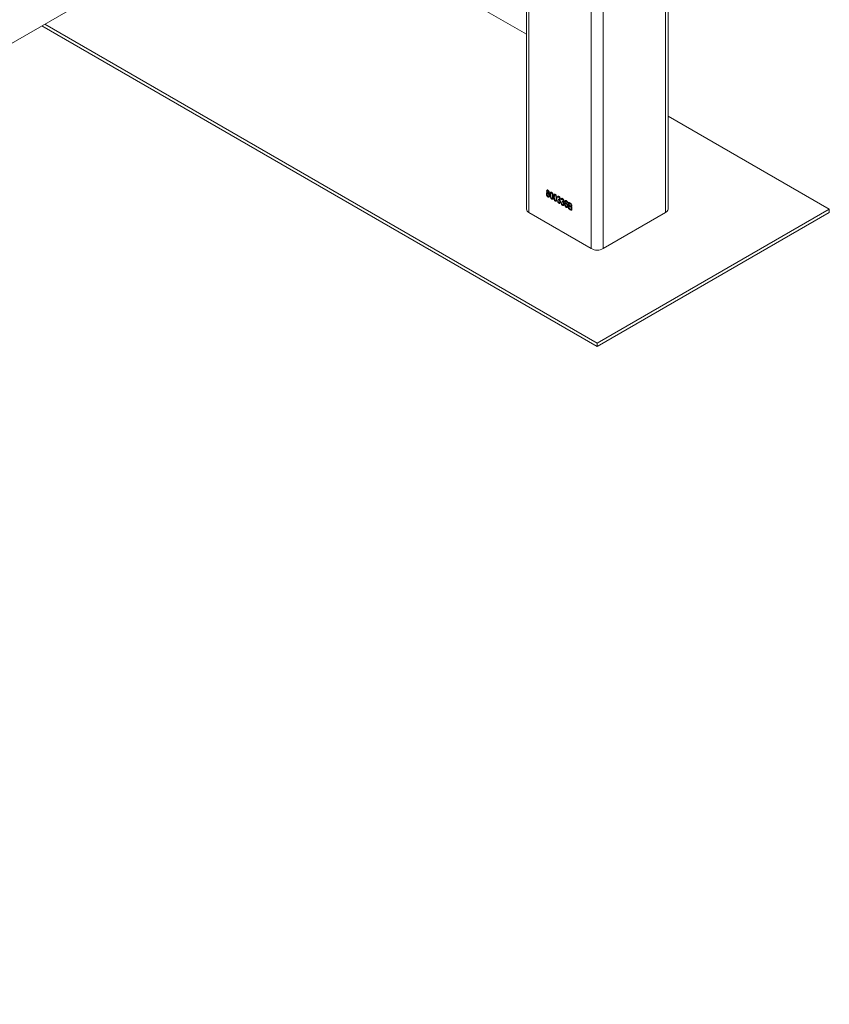
# Model space of a CAD drawing. Units: millimetres. Extents: x 0 to 42, y 0 to 29.8.
# Drawn here: x 34.7 to 35.9, y 18.5 to 20 of the extents above; entities that cross this region are included whole.
import ezdxf

# ---------------------------------------------------------------- set-up
doc = ezdxf.new("R2010")
doc.units = ezdxf.units.MM

msp = doc.modelspace()

# ---------------------------------------------------------------- linework, layer by layer
at = {"color": 7, "linetype": 'Continuous', "lineweight": 18}
for p, q in [((35.673, 19.7468), (35.673, 25.6882)), ((35.5561, 25.6207), (35.5561, 19.6867)), ((32.1374, 18.5356), (35.5227, 20.4899)), ((35.4573, 20.4522), (35.4573, 19.7468)), ((35.4573, 20.0132), (35.0771, 20.2327)), ((34.7193, 20.0261), (35.5651, 19.5378)), ((34.7235, 20.0286), (35.5651, 19.5427)), ((35.9187, 19.7468), (35.673, 19.8887)), ((35.5044, 19.7601), (35.5054, 19.7597)), ((35.5055, 19.7644), (35.5046, 19.765)), ((35.5061, 19.7612), (35.5063, 19.7623)), ((35.5063, 19.7623), (35.5064, 19.7623)), ((35.51, 19.7569), (35.5109, 19.7565)), ((35.511, 19.7612), (35.5101, 19.7618)), ((35.5117, 19.758), (35.5118, 19.7591)), ((35.5118, 19.7591), (35.5119, 19.7591)), ((35.5201, 19.7561), (35.5192, 19.7565)), ((35.5214, 19.7576), (35.5241, 19.7561)), ((35.5214, 19.7476), (35.5214, 19.7576)), ((35.5238, 19.7551), (35.5223, 19.7559)), ((35.5223, 19.7559), (35.5223, 19.7529)), ((35.5223, 19.7529), (35.5239, 19.752)), ((35.461, 19.7416), (35.5561, 19.6867)), ((35.5241, 19.746), (35.5214, 19.7476)), ((35.524, 19.7508), (35.5223, 19.7518)), ((35.5223, 19.7518), (35.5223, 19.7482)), ((35.5223, 19.7482), (35.5241, 19.7472)), ((35.5651, 19.5427), (35.9187, 19.7468)), ((35.5651, 19.5378), (35.9187, 19.7419)), ((35.5742, 19.6867), (35.6692, 19.7416)), ((35.9187, 19.7419), (35.9187, 19.7468)), ((35.5651, 19.5378), (35.5651, 19.5427))]:
    msp.add_line(p, q, dxfattribs=at)
at = {"color": 8, "linetype": 'Continuous', "lineweight": 18}
for p, q in [((35.6692, 23.284), (35.6692, 19.7416)), ((35.5742, 23.2316), (35.5742, 19.6867)), ((35.461, 20.4543), (35.461, 19.7416))]:
    msp.add_line(p, q, dxfattribs=at)
at = {"color": 7, "linetype": 'Continuous', "lineweight": 18}
for centre, radius, start, end in [((35.4637, 19.7475), 0.00644, 185.6948, 245.6253), ((35.6666, 19.7475), 0.00644, 294.3747, 354.3052), ((35.5651, 19.7042), 0.0197, 242.6097, 297.3903)]:
    msp.add_arc(centre, radius, start, end, dxfattribs=at)
for points, knots in [([(35.4878, 19.7699), (35.4878, 19.7702), (35.4878, 19.7708), (35.4881, 19.7715), (35.4886, 19.7718), (35.489, 19.7717), (35.4892, 19.7717)], [0, 0, 0, 0, 0.280476, 0.560096, 0.780026, 1, 1, 1, 1]), ([(35.4901, 19.7655), (35.4898, 19.7658), (35.489, 19.7663), (35.4882, 19.7677), (35.4879, 19.7689), (35.4878, 19.7696), (35.4878, 19.7699)], [0, 0, 0, 0, 0.279054, 0.558478, 0.778997, 1, 1, 1, 1]), ([(35.4881, 19.7744), (35.4882, 19.7747), (35.4882, 19.7754), (35.4887, 19.776), (35.4894, 19.7762), (35.4899, 19.776), (35.4901, 19.7758)], [0, 0, 0, 0, 0.280472, 0.56, 0.779941, 1, 1, 1, 1]), ([(35.4892, 19.7717), (35.489, 19.7719), (35.4887, 19.7724), (35.4882, 19.7733), (35.4882, 19.774), (35.4881, 19.7744)], [0, 0, 0, 0, 0.280559, 0.560664, 1, 1, 1, 1]), ([(35.4901, 19.7706), (35.4899, 19.7707), (35.4894, 19.7709), (35.4888, 19.7705), (35.4888, 19.7698), (35.4887, 19.7694)], [0, 0, 0, 0, 0.279361, 0.560297, 1, 1, 1, 1]), ([(35.4887, 19.7694), (35.4887, 19.7691), (35.4888, 19.7686), (35.4891, 19.7677), (35.4896, 19.767), (35.4899, 19.7667), (35.4901, 19.7666)], [0, 0, 0, 0, 0.280726, 0.560397, 0.780435, 1, 1, 1, 1]), ([(35.4901, 19.7748), (35.4899, 19.7749), (35.4896, 19.775), (35.4891, 19.7747), (35.4891, 19.7742), (35.489, 19.7739)], [0, 0, 0, 0, 0.279375, 0.560622, 1, 1, 1, 1]), ([(35.489, 19.7739), (35.4891, 19.7737), (35.4891, 19.7732), (35.4893, 19.7726), (35.4897, 19.772), (35.49, 19.7718), (35.4901, 19.7717)], [0, 0, 0, 0, 0.280699, 0.560409, 0.780439, 1, 1, 1, 1]), ([(35.4901, 19.7758), (35.4904, 19.7756), (35.4911, 19.7751), (35.4917, 19.774), (35.4921, 19.7729), (35.4921, 19.7724), (35.4921, 19.7721)], [0, 0, 0, 0, 0.279048, 0.558531, 0.779022, 1, 1, 1, 1]), ([(35.4912, 19.7726), (35.4912, 19.7728), (35.4912, 19.7732), (35.4909, 19.7739), (35.4905, 19.7745), (35.4903, 19.7747), (35.4901, 19.7748)], [0, 0, 0, 0, 0.280599, 0.560453, 0.780513, 1, 1, 1, 1]), ([(35.4901, 19.7717), (35.4903, 19.7716), (35.4907, 19.7715), (35.4911, 19.7718), (35.4912, 19.7723), (35.4912, 19.7726)], [0, 0, 0, 0, 0.27956, 0.56043, 1, 1, 1, 1]), ([(35.4915, 19.7677), (35.4915, 19.768), (35.4915, 19.7686), (35.4912, 19.7695), (35.4907, 19.7702), (35.4903, 19.7705), (35.4901, 19.7706)], [0, 0, 0, 0, 0.280754, 0.560321, 0.780382, 1, 1, 1, 1]), ([(35.4901, 19.7666), (35.4904, 19.7665), (35.4908, 19.7663), (35.4913, 19.7666), (35.4915, 19.7671), (35.4915, 19.7675), (35.4915, 19.7677)], [0, 0, 0, 0, 0.2785294, 0.558208, 0.7788794, 1, 1, 1, 1]), ([(35.4921, 19.7721), (35.4921, 19.7718), (35.4921, 19.7714), (35.4918, 19.7707), (35.4913, 19.7707), (35.4911, 19.7706)], [0, 0, 0, 0, 0.281345, 0.562039, 1, 1, 1, 1]), ([(35.4911, 19.7706), (35.4913, 19.7704), (35.4918, 19.7698), (35.4923, 19.7686), (35.4924, 19.7677), (35.4924, 19.7672)], [0, 0, 0, 0, 0.280355, 0.560491, 1, 1, 1, 1]), ([(35.4933, 19.7688), (35.4934, 19.7699), (35.4934, 19.7715), (35.4942, 19.7728), (35.495, 19.773), (35.4954, 19.7727), (35.4957, 19.7726)], [0, 0, 0, 0, 0.500827, 0.749966, 0.874904, 1, 1, 1, 1]), ([(35.4957, 19.7623), (35.4954, 19.7625), (35.495, 19.7628), (35.4942, 19.7639), (35.4934, 19.7661), (35.4934, 19.7677), (35.4933, 19.7688)], [0, 0, 0, 0, 0.125012, 0.250073, 0.498953, 1, 1, 1, 1]), ([(35.4956, 19.7716), (35.4955, 19.7717), (35.4951, 19.7718), (35.4946, 19.7714), (35.4943, 19.7703), (35.4943, 19.7691), (35.4943, 19.7683)], [0, 0, 0, 0, 0.123927, 0.24889, 0.49822, 1, 1, 1, 1]), ([(35.4943, 19.7683), (35.4943, 19.7675), (35.4943, 19.7663), (35.4947, 19.7647), (35.4952, 19.7637), (35.4955, 19.7635), (35.4957, 19.7633)], [0, 0, 0, 0, 0.501773, 0.750881, 0.875779, 1, 1, 1, 1]), ([(35.4971, 19.7667), (35.4971, 19.7675), (35.4971, 19.7687), (35.4967, 19.7703), (35.4962, 19.7712), (35.4958, 19.7715), (35.4956, 19.7716)], [0, 0, 0, 0, 0.501799, 0.750892, 0.875749, 1, 1, 1, 1]), ([(35.4957, 19.7726), (35.4959, 19.7725), (35.4962, 19.7723), (35.4968, 19.7716), (35.4971, 19.771), (35.4973, 19.7706)], [0, 0, 0, 0, 0.280536, 0.560788, 1, 1, 1, 1]), ([(35.4973, 19.7706), (35.4975, 19.7698), (35.498, 19.7682), (35.498, 19.7668), (35.498, 19.7661)], [0, 0, 0, 0, 0.558333, 1, 1, 1, 1]), ([(35.4989, 19.7656), (35.4989, 19.7667), (35.499, 19.7683), (35.4997, 19.7696), (35.5005, 19.7698), (35.501, 19.7695), (35.5012, 19.7694)], [0, 0, 0, 0, 0.500827, 0.749966, 0.874904, 1, 1, 1, 1]), ([(35.5012, 19.7684), (35.501, 19.7685), (35.5007, 19.7686), (35.5002, 19.7682), (35.4998, 19.7671), (35.4998, 19.7659), (35.4998, 19.7651)], [0, 0, 0, 0, 0.123927, 0.24889, 0.49822, 1, 1, 1, 1]), ([(35.5012, 19.7694), (35.5014, 19.7693), (35.5018, 19.7691), (35.5024, 19.7684), (35.5027, 19.7678), (35.5028, 19.7674)], [0, 0, 0, 0, 0.280536, 0.560788, 1, 1, 1, 1]), ([(35.5026, 19.7635), (35.5026, 19.7643), (35.5026, 19.7655), (35.5022, 19.7671), (35.5017, 19.768), (35.5014, 19.7683), (35.5012, 19.7684)], [0, 0, 0, 0, 0.501799, 0.750892, 0.875749, 1, 1, 1, 1]), ([(35.4924, 19.7672), (35.4924, 19.7668), (35.4924, 19.766), (35.4918, 19.7653), (35.491, 19.7651), (35.4904, 19.7654), (35.4901, 19.7655)], [0, 0, 0, 0, 0.280407, 0.559916, 0.7799, 1, 1, 1, 1]), ([(35.4957, 19.7633), (35.4959, 19.7633), (35.4962, 19.7632), (35.4967, 19.7635), (35.4971, 19.7646), (35.4971, 19.7659), (35.4971, 19.7667)], [0, 0, 0, 0, 0.123983, 0.248921, 0.498253, 1, 1, 1, 1]), ([(35.498, 19.7661), (35.498, 19.7651), (35.4979, 19.7635), (35.4972, 19.7621), (35.4964, 19.762), (35.4959, 19.7622), (35.4957, 19.7623)], [0, 0, 0, 0, 0.500804, 0.749941, 0.874878, 1, 1, 1, 1]), ([(35.5012, 19.7591), (35.501, 19.7593), (35.5005, 19.7596), (35.4997, 19.7607), (35.4989, 19.7629), (35.4989, 19.7645), (35.4989, 19.7656)], [0, 0, 0, 0, 0.125012, 0.250073, 0.498953, 1, 1, 1, 1]), ([(35.4998, 19.7651), (35.4998, 19.7643), (35.4998, 19.7631), (35.5002, 19.7615), (35.5007, 19.7605), (35.5011, 19.7603), (35.5012, 19.7601)], [0, 0, 0, 0, 0.501773, 0.750881, 0.875779, 1, 1, 1, 1]), ([(35.5012, 19.7601), (35.5014, 19.7601), (35.5018, 19.76), (35.5022, 19.7603), (35.5026, 19.7614), (35.5026, 19.7626), (35.5026, 19.7635)], [0, 0, 0, 0, 0.123983, 0.248921, 0.498253, 1, 1, 1, 1]), ([(35.5035, 19.7629), (35.5035, 19.7619), (35.5035, 19.7603), (35.5027, 19.7589), (35.5019, 19.7588), (35.5014, 19.759), (35.5012, 19.7591)], [0, 0, 0, 0, 0.500804, 0.749941, 0.874878, 1, 1, 1, 1]), ([(35.5028, 19.7674), (35.5031, 19.7666), (35.5035, 19.765), (35.5035, 19.7636), (35.5035, 19.7629)], [0, 0, 0, 0, 0.558333, 1, 1, 1, 1]), ([(35.5067, 19.7559), (35.5064, 19.7562), (35.5057, 19.7567), (35.5047, 19.7583), (35.5045, 19.7594), (35.5044, 19.7601)], [0, 0, 0, 0, 0.27999, 0.560559, 1, 1, 1, 1]), ([(35.5046, 19.765), (35.5046, 19.7653), (35.5047, 19.766), (35.5053, 19.7665), (35.506, 19.7666), (35.5064, 19.7664), (35.5067, 19.7663)], [0, 0, 0, 0, 0.280681, 0.56, 0.779941, 1, 1, 1, 1]), ([(35.5054, 19.7597), (35.5054, 19.7592), (35.5056, 19.7584), (35.5062, 19.7574), (35.5065, 19.7571), (35.5067, 19.757)], [0, 0, 0, 0, 0.559624, 0.779834, 1, 1, 1, 1]), ([(35.5067, 19.7652), (35.5065, 19.7653), (35.5061, 19.7655), (35.5056, 19.7652), (35.5055, 19.7647), (35.5055, 19.7644)], [0, 0, 0, 0, 0.280053, 0.559903, 1, 1, 1, 1]), ([(35.5068, 19.761), (35.5066, 19.7611), (35.5064, 19.7612), (35.5062, 19.7612), (35.5061, 19.7612)], [0, 0, 0, 0, 0.5596945, 1, 1, 1, 1]), ([(35.5064, 19.7623), (35.5066, 19.7622), (35.507, 19.7619), (35.5075, 19.7621), (35.5078, 19.7625), (35.5078, 19.7629), (35.5078, 19.7631)], [0, 0, 0, 0, 0.280151, 0.559297, 0.779344, 1, 1, 1, 1]), ([(35.5067, 19.7663), (35.507, 19.766), (35.5077, 19.7656), (35.5083, 19.7644), (35.5087, 19.7634), (35.5087, 19.7628), (35.5087, 19.7625)], [0, 0, 0, 0, 0.279055, 0.558748, 0.779188, 1, 1, 1, 1]), ([(35.5078, 19.7631), (35.5078, 19.7633), (35.5078, 19.7637), (35.5075, 19.7644), (35.5071, 19.7649), (35.5069, 19.7651), (35.5067, 19.7652)], [0, 0, 0, 0, 0.280461, 0.559886, 0.779996, 1, 1, 1, 1]), ([(35.5067, 19.757), (35.507, 19.7569), (35.5074, 19.7567), (35.5081, 19.7571), (35.5081, 19.7578), (35.5082, 19.7582)], [0, 0, 0, 0, 0.279249, 0.560381, 1, 1, 1, 1]), ([(35.5091, 19.7577), (35.5091, 19.7573), (35.509, 19.7565), (35.5084, 19.7558), (35.5076, 19.7555), (35.507, 19.7558), (35.5067, 19.7559)], [0, 0, 0, 0, 0.280402, 0.559933, 0.780058, 1, 1, 1, 1]), ([(35.5082, 19.7582), (35.5082, 19.7585), (35.5081, 19.7591), (35.5078, 19.7599), (35.5073, 19.7606), (35.5069, 19.7609), (35.5068, 19.761)], [0, 0, 0, 0, 0.2805844, 0.5600679, 0.7800546, 1, 1, 1, 1]), ([(35.5087, 19.7625), (35.5087, 19.7622), (35.5087, 19.7618), (35.5084, 19.7612), (35.508, 19.7611), (35.5078, 19.761)], [0, 0, 0, 0, 0.280998, 0.56178, 1, 1, 1, 1]), ([(35.5078, 19.761), (35.508, 19.7607), (35.5085, 19.7602), (35.509, 19.759), (35.509, 19.7582), (35.5091, 19.7577)], [0, 0, 0, 0, 0.2796652, 0.5598104, 1, 1, 1, 1]), ([(35.5123, 19.7527), (35.5119, 19.753), (35.5112, 19.7535), (35.5103, 19.7551), (35.5101, 19.7562), (35.51, 19.7569)], [0, 0, 0, 0, 0.27999, 0.560559, 1, 1, 1, 1]), ([(35.5101, 19.7618), (35.5102, 19.7621), (35.5103, 19.7628), (35.5108, 19.7633), (35.5115, 19.7634), (35.512, 19.7632), (35.5122, 19.7631)], [0, 0, 0, 0, 0.280681, 0.56, 0.779941, 1, 1, 1, 1]), ([(35.5109, 19.7565), (35.511, 19.756), (35.5111, 19.7552), (35.5117, 19.7542), (35.5121, 19.7539), (35.5123, 19.7538)], [0, 0, 0, 0, 0.5596241, 0.779834, 1, 1, 1, 1]), ([(35.5123, 19.762), (35.5121, 19.7621), (35.5117, 19.7623), (35.5112, 19.762), (35.5111, 19.7615), (35.511, 19.7612)], [0, 0, 0, 0, 0.280053, 0.559903, 1, 1, 1, 1]), ([(35.5123, 19.7578), (35.5122, 19.7579), (35.512, 19.758), (35.5118, 19.758), (35.5117, 19.758)], [0, 0, 0, 0, 0.5596945, 1, 1, 1, 1]), ([(35.5119, 19.7591), (35.5122, 19.7589), (35.5126, 19.7587), (35.5131, 19.7589), (35.5134, 19.7593), (35.5134, 19.7597), (35.5134, 19.7599)], [0, 0, 0, 0, 0.2801509, 0.5592967, 0.7793444, 1, 1, 1, 1]), ([(35.5122, 19.7631), (35.5126, 19.7628), (35.5132, 19.7624), (35.5139, 19.7612), (35.5142, 19.7602), (35.5143, 19.7596), (35.5143, 19.7593)], [0, 0, 0, 0, 0.279055, 0.558748, 0.779188, 1, 1, 1, 1]), ([(35.5134, 19.7599), (35.5134, 19.7601), (35.5134, 19.7605), (35.5131, 19.7612), (35.5127, 19.7617), (35.5124, 19.7619), (35.5123, 19.762)], [0, 0, 0, 0, 0.280461, 0.559886, 0.779996, 1, 1, 1, 1]), ([(35.5137, 19.755), (35.5137, 19.7553), (35.5137, 19.7559), (35.5133, 19.7567), (35.5129, 19.7574), (35.5125, 19.7577), (35.5123, 19.7578)], [0, 0, 0, 0, 0.280584, 0.560068, 0.780055, 1, 1, 1, 1]), ([(35.5123, 19.7538), (35.5125, 19.7537), (35.513, 19.7535), (35.5136, 19.7539), (35.5137, 19.7546), (35.5137, 19.755)], [0, 0, 0, 0, 0.279249, 0.560381, 1, 1, 1, 1]), ([(35.5146, 19.7545), (35.5146, 19.7541), (35.5145, 19.7533), (35.5139, 19.7526), (35.5131, 19.7523), (35.5125, 19.7526), (35.5123, 19.7527)], [0, 0, 0, 0, 0.280402, 0.559933, 0.780058, 1, 1, 1, 1]), ([(35.5143, 19.7593), (35.5143, 19.759), (35.5143, 19.7586), (35.514, 19.758), (35.5136, 19.7579), (35.5133, 19.7578)], [0, 0, 0, 0, 0.280998, 0.56178, 1, 1, 1, 1]), ([(35.5133, 19.7578), (35.5136, 19.7575), (35.514, 19.757), (35.5145, 19.7558), (35.5146, 19.755), (35.5146, 19.7545)], [0, 0, 0, 0, 0.2796652, 0.5598104, 1, 1, 1, 1]), ([(35.5155, 19.7557), (35.5156, 19.7569), (35.5156, 19.7586), (35.5165, 19.7599), (35.5173, 19.7601), (35.5178, 19.7598), (35.5181, 19.7597)], [0, 0, 0, 0, 0.500796, 0.74981, 0.874896, 1, 1, 1, 1]), ([(35.518, 19.7494), (35.5178, 19.7496), (35.5173, 19.7499), (35.5165, 19.7509), (35.5158, 19.7524), (35.5156, 19.7541), (35.5156, 19.7552), (35.5155, 19.7557)], [0, 0, 0, 0, 0.125043, 0.25003, 0.498598, 0.74907, 1, 1, 1, 1]), ([(35.5167, 19.7583), (35.5166, 19.7579), (35.5163, 19.7571), (35.5163, 19.7562), (35.5163, 19.7558)], [0, 0, 0, 0, 0.55904, 1, 1, 1, 1]), ([(35.5163, 19.7558), (35.5164, 19.7559), (35.5166, 19.7562), (35.5172, 19.7564), (35.5177, 19.7562), (35.5181, 19.7561)], [0, 0, 0, 0, 0.281178, 0.561982, 1, 1, 1, 1]), ([(35.5179, 19.7551), (35.5176, 19.7552), (35.5171, 19.7554), (35.5165, 19.7549), (35.5165, 19.7542), (35.5164, 19.7538)], [0, 0, 0, 0, 0.278778, 0.55975, 1, 1, 1, 1]), ([(35.5164, 19.7538), (35.5165, 19.7535), (35.5165, 19.7528), (35.5168, 19.7519), (35.5173, 19.751), (35.5177, 19.7507), (35.5179, 19.7505)], [0, 0, 0, 0, 0.281067, 0.561089, 0.781243, 1, 1, 1, 1]), ([(35.518, 19.7587), (35.5178, 19.7588), (35.5175, 19.7589), (35.517, 19.7588), (35.5168, 19.7585), (35.5167, 19.7583)], [0, 0, 0, 0, 0.279625, 0.559604, 1, 1, 1, 1]), ([(35.5193, 19.7521), (35.5193, 19.7524), (35.5192, 19.753), (35.5189, 19.7539), (35.5185, 19.7547), (35.5181, 19.755), (35.5179, 19.7551)], [0, 0, 0, 0, 0.281178, 0.561009, 0.780869, 1, 1, 1, 1]), ([(35.5188, 19.7578), (35.5187, 19.758), (35.5184, 19.7584), (35.5181, 19.7586), (35.518, 19.7587)], [0, 0, 0, 0, 0.559385, 1, 1, 1, 1]), ([(35.5181, 19.7597), (35.5184, 19.7595), (35.519, 19.7591), (35.5198, 19.7577), (35.52, 19.7567), (35.5201, 19.7561)], [0, 0, 0, 0, 0.280047, 0.560141, 1, 1, 1, 1]), ([(35.5181, 19.7561), (35.5184, 19.7558), (35.5191, 19.7552), (35.52, 19.7534), (35.5201, 19.7523), (35.5202, 19.7516)], [0, 0, 0, 0, 0.278653, 0.55966, 1, 1, 1, 1]), ([(35.5192, 19.7565), (35.5191, 19.7567), (35.5191, 19.7571), (35.5189, 19.7576), (35.5188, 19.7578)], [0, 0, 0, 0, 0.560708, 1, 1, 1, 1]), ([(35.5256, 19.7525), (35.5256, 19.7527), (35.5256, 19.7531), (35.5254, 19.7537), (35.5248, 19.7546), (35.5242, 19.7549), (35.5238, 19.7551)], [0, 0, 0, 0, 0.187217, 0.373858, 0.559692, 1, 1, 1, 1]), ([(35.5241, 19.7561), (35.5245, 19.7559), (35.5252, 19.7554), (35.526, 19.7543), (35.5264, 19.7531), (35.5265, 19.7525), (35.5265, 19.7522)], [0, 0, 0, 0, 0.280801, 0.558968, 0.779465, 1, 1, 1, 1]), ([(35.5248, 19.7516), (35.525, 19.7516), (35.5252, 19.7516), (35.5256, 19.7518), (35.5256, 19.7523), (35.5256, 19.7525)], [0, 0, 0, 0, 0.280646, 0.560561, 1, 1, 1, 1]), ([(35.5179, 19.7505), (35.5181, 19.7504), (35.5184, 19.7503), (35.5188, 19.7505), (35.5192, 19.751), (35.5192, 19.7516), (35.5193, 19.7521)], [0, 0, 0, 0, 0.185986, 0.37294, 0.560258, 1, 1, 1, 1]), ([(35.5202, 19.7516), (35.5202, 19.7512), (35.5201, 19.7503), (35.5196, 19.7494), (35.5189, 19.7491), (35.5183, 19.7493), (35.518, 19.7494)], [0, 0, 0, 0, 0.280804, 0.561115, 0.780606, 1, 1, 1, 1]), ([(35.5239, 19.752), (35.5241, 19.7519), (35.5244, 19.7517), (35.5247, 19.7516), (35.5248, 19.7516)], [0, 0, 0, 0, 0.560326, 1, 1, 1, 1]), ([(35.5258, 19.748), (35.5258, 19.7483), (35.5258, 19.7489), (35.5253, 19.7499), (35.5246, 19.7504), (35.5242, 19.7507), (35.524, 19.7508)], [0, 0, 0, 0, 0.280019, 0.558157, 0.77846, 1, 1, 1, 1]), ([(35.5267, 19.7475), (35.5267, 19.747), (35.5266, 19.7462), (35.526, 19.7454), (35.525, 19.7455), (35.5244, 19.7459), (35.5241, 19.746)], [0, 0, 0, 0, 0.280357, 0.559275, 0.778912, 1, 1, 1, 1]), ([(35.5241, 19.7472), (35.5243, 19.7471), (35.5246, 19.7469), (35.5249, 19.7468), (35.525, 19.7468)], [0, 0, 0, 0, 0.560357, 1, 1, 1, 1]), ([(35.525, 19.7468), (35.5252, 19.7468), (35.5254, 19.7468), (35.5258, 19.7472), (35.5258, 19.7477), (35.5258, 19.748)], [0, 0, 0, 0, 0.280168, 0.560191, 1, 1, 1, 1]), ([(35.5265, 19.7522), (35.5265, 19.7517), (35.5264, 19.7509), (35.5258, 19.7507), (35.5255, 19.7506)], [0, 0, 0, 0, 0.5592413, 1, 1, 1, 1]), ([(35.5255, 19.7506), (35.5258, 19.7504), (35.5262, 19.7498), (35.5267, 19.7487), (35.5267, 19.7479), (35.5267, 19.7475)], [0, 0, 0, 0, 0.279867, 0.560238, 1, 1, 1, 1])]:
    msp.add_open_spline(points, degree=3, knots=knots, dxfattribs=at)

doc.saveas('drawing.dxf')
